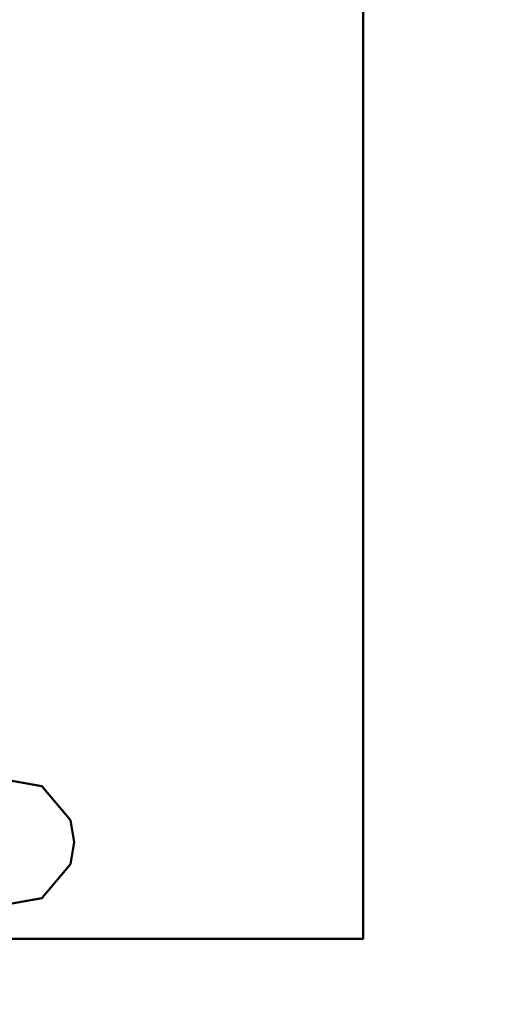
# Model space of a CAD drawing. Units: millimetres. Extents: x -334 to 947, y 7173 to 7675.
# Drawn here: x -252 to -179, y 7435 to 7588 of the extents above; entities that cross this region are included whole.
import ezdxf

# ---------------------------------------------------------------- set-up
doc = ezdxf.new("R2010")
doc.units = ezdxf.units.MM
doc.layers.add('_Lite Slate (3D)', color=7, linetype='Continuous', lineweight=5)
doc.layers.add('None', color=7, linetype='Continuous', lineweight=5)

# ---------------------------------------------------------------- blocks, each defined once
blk = doc.blocks.new('Group')
at = {"layer": 'None', "color": 7, "linetype": 'Continuous', "lineweight": 50}
for p, q in [((-144, 6310, 500), (-144, 6525.5, 500)), ((-273.47, 6310, 500), (-144, 6310, 500))]:
    blk.add_line(p, q, dxfattribs=at)
for points in [[(20.35, 6299.33, 504.5), (20.62, 6301.24, 504.5), (21.07, 6303.12, 504.5), (21.68, 6304.95, 504.5), (22.46, 6306.71, 504.5), (23.39, 6308.4, 504.5), (24.47, 6310, 504.5), (-105, 6310, 504.5), (-105, 6525.5, 504.5), (-144, 6525.5, 504.5), (-144, 6310, 504.5), (-273.47, 6310, 504.5), (-271.21, 6304.49, 504.5), (-269.35, 6298.82, 504.5)], [(20.35, 6299.33, 504), (20.62, 6301.24, 504), (21.07, 6303.12, 504), (21.68, 6304.95, 504), (22.46, 6306.71, 504), (23.39, 6308.4, 504), (24.47, 6310, 504), (-105, 6310, 504), (-105, 6525.5, 504), (-144, 6525.5, 504), (-144, 6310, 504), (-273.47, 6310, 504), (-271.21, 6304.49, 504), (-269.35, 6298.82, 504)]]:
    blk.add_polyline3d(points, dxfattribs=at)
for points, invisible_edges in [([(16.28, 6389.99, 504), (-218, 6540, 504), (-265.28, 6390.01, 504)], 11), ([(-218, 6540, 504), (16.28, 6389.99, 504), (16.28, 6390, 504)], 9), ([(16.28, 6390, 504), (-31, 6540, 504), (-218, 6540, 504)], 9), ([(24, 6485, 500), (24.41, 6332.38, 500), (-273.5, 6300, 500), (-273.09, 6450, 500)], 10), ([(-273.09, 6450, 500), (-273.07, 6460, 500), (24, 6485, 500)], 10), ([(16.28, 6389.99, 504), (-265.28, 6390, 504), (-200.43, 6334.85, 504), (-193.7, 6333.66, 504)], 11), ([(-57.94, 6331.43, 504), (-52.02, 6334.85, 504), (16.28, 6389.99, 504), (-193.7, 6333.66, 504)], 14), ([(-200.43, 6334.85, 503), (-200.43, 6334.85, 504), (-193.7, 6333.66, 504), (-193.7, 6333.66, 503)], 5), ([(-200.43, 6334.85, 503), (-193.7, 6333.66, 503), (-189.3, 6328.42, 503), (-198.7, 6325, 503)], 12), ([(-57.94, 6331.43, 504), (-193.7, 6333.66, 504), (-189.3, 6328.42, 504)], 9), ([(-193.7, 6333.66, 503), (-193.7, 6333.66, 504), (-189.3, 6328.42, 504), (-189.3, 6328.42, 503)], 5), ([(-273.5, 6300, 500), (24.41, 6332.38, 500), (24.44, 6322.38, 500)], 9), ([(-189.3, 6328.42, 504), (-188.7, 6325, 504), (-60.28, 6325, 504), (-57.94, 6331.43, 504)], 10), ([(-189.3, 6328.42, 503), (-188.7, 6325, 503), (-189.3, 6321.58, 503), (-198.7, 6325, 503)], 12), ([(-188.7, 6325, 503), (-189.3, 6328.42, 503), (-189.3, 6328.42, 504), (-188.7, 6325, 504)], 10), ([(-198.7, 6325, 503), (-189.3, 6321.58, 503), (-193.7, 6316.34, 503), (-200.43, 6315.15, 503)], 9), ([(-52.02, 6315.15, 504), (-188.7, 6325, 504), (-189.3, 6321.58, 504), (24.5, 6231, 504)], 13), ([(-188.7, 6325, 504), (-189.3, 6321.58, 504), (-189.3, 6321.58, 503), (-188.7, 6325, 503)], 10), ([(-188.7, 6325, 504), (-52.02, 6315.15, 504), (-57.94, 6318.57, 504)], 9), ([(-57.94, 6318.57, 504), (-60.28, 6325, 504), (-188.7, 6325, 504)], 10), ([(-273.5, 6300, 500), (24.44, 6322.38, 500), (24.5, 6300, 500)], 9), ([(23.55, 6106.77, 504), (24.5, 6231, 504), (-189.3, 6321.58, 504), (-193.7, 6316.34, 504)], 10), ([(-189.3, 6321.58, 503), (-189.3, 6321.58, 504), (-193.7, 6316.34, 504), (-193.7, 6316.34, 503)], 5), ([(-193.7, 6316.34, 504), (-200.43, 6315.15, 504), (-265.67, 6100, 504), (16.76, 6100, 504)], 10), ([(-193.7, 6316.34, 503), (-193.7, 6316.34, 504), (-200.43, 6315.15, 504), (-200.43, 6315.15, 503)], 5), ([(-193.7, 6316.34, 504), (16.76, 6100, 504), (20.11, 6100.96, 504), (22.58, 6103.42, 504)], 9), ([(22.58, 6103.42, 504), (23.55, 6106.77, 504), (-193.7, 6316.34, 504)], 10), ([(-273.5, 6231, 500), (-273.5, 6300, 500), (24.5, 6300, 500), (24.5, 6231, 500)], 10)]:
    blk.add_3dface(points, dxfattribs=dict(at, invisible_edges=invisible_edges))
for points in [[(-144, 6525.5, 504), (-144, 6525.5, 504.5), (-144, 6310, 504.5), (-144, 6310, 504)], [(-144, 6310, 504), (-144, 6310, 504.5), (-273.47, 6310, 504.5), (-273.47, 6310, 504)]]:
    blk.add_3dface(points, dxfattribs=at)
blk = doc.blocks.new('Group-1')
at = {"layer": 'None', "color": 7}
blk.add_blockref('Group', (0, 0), dxfattribs=at)
at = {"layer": 'None', "color": 0, "flags": 1}
for tag in ['instanceID', 'prm0_value', 'prm1_value', 'prm2_value', 'prm4_value', 'prm5_value', 'prm6_value', 'prm7_value', 'prm8_value', 'IFC_UUID', 'prm0_name', 'prm0_type', 'prm1_name', 'prm1_type', 'prm2_name', 'prm2_type', 'prm3_name', 'prm3_type', 'prm4_name', 'prm4_type', 'prm5_name', 'prm5_type', 'prm6_name', 'prm6_type', 'prm7_name', 'prm7_type', 'prm8_name', 'prm8_type']:
    blk.add_attdef(tag, (-279.07, 500), '', height=0.18, dxfattribs=at)
blk = doc.blocks.new('Lite Slate (3D)')
at = {"layer": 'None', "color": 7}
blk.add_blockref('Group-1', (0, 0), dxfattribs=at)

msp = doc.modelspace()

# ---------------------------------------------------------------- block references
at = {"layer": '_Lite Slate (3D)'}
msp.add_blockref('Lite Slate (3D)', (-55.16, 1135.2), dxfattribs=at)
msp.add_blockref('Lite Slate (3D)', (-55.16, 1135.2), dxfattribs=at)

doc.saveas('drawing.dxf')
